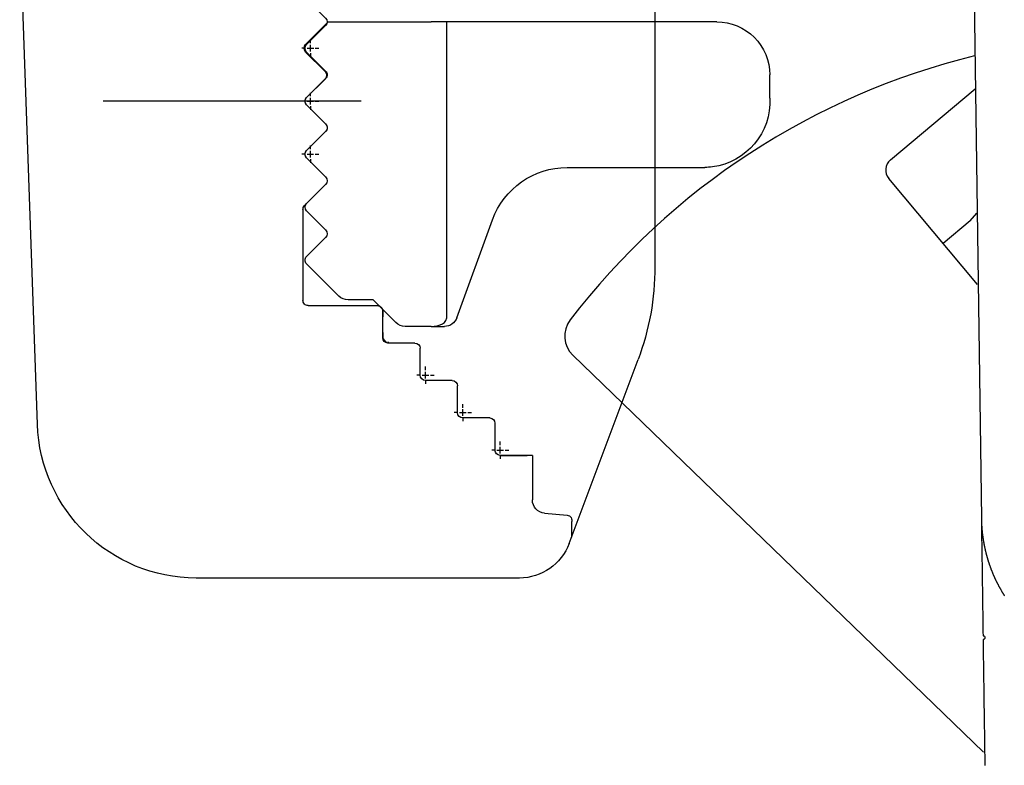
# Model space of a CAD drawing. Extents: x -688 to 420, y -872 to 297.
# Drawn here: x 87 to 105, y 63 to 77 of the extents above; entities that cross this region are included whole.
import ezdxf
from ezdxf.lldxf.tags import DXFTag

# ---------------------------------------------------------------- set-up
doc = ezdxf.new("R2010")
doc.units = 0
doc.header["$MEASUREMENT"] = 0
for name, color, linetype in [('2D_BEMASSUNG', 1, 'PHANTOM'), ('2D_MITTELLINIEN', 1, 'PHANTOM'), ('2D_SICHTBARE_KANTEN', 1, 'HIDDENNEW0'), ('2D_SYMBOLE', 1, 'Continuous'), ('2D_VERDECKTE_KANTEN', 1, 'Continuous')]:
    doc.layers.add(name, color=color, linetype=linetype)
doc.styles.get("Standard").update_dxf_attribs({"font": 'monotxt.shx'})
tags = doc.linetypes.add('CENTERLINE', pattern=[30, 12, -1.5, 3, -1.5, 12]).pattern_tags.tags
tags[12:13] = [DXFTag(74, 4), DXFTag(75, 0), DXFTag(340, '0'), DXFTag(46, 1.0), DXFTag(50, 0.0), DXFTag(44, 0.0), DXFTag(45, 0.0)]
tags[10:11] = [DXFTag(74, 4), DXFTag(75, 0), DXFTag(340, '0'), DXFTag(46, 1.0), DXFTag(50, 0.0), DXFTag(44, 0.0), DXFTag(45, 0.0)]
tags[8:9] = [DXFTag(74, 4), DXFTag(75, 0), DXFTag(340, '0'), DXFTag(46, 1.0), DXFTag(50, 0.0), DXFTag(44, 0.0), DXFTag(45, 0.0)]
tags[6:7] = [DXFTag(74, 4), DXFTag(75, 0), DXFTag(340, '0'), DXFTag(46, 1.0), DXFTag(50, 0.0), DXFTag(44, 0.0), DXFTag(45, 0.0)]
tags[4:5] = [DXFTag(74, 4), DXFTag(75, 0), DXFTag(340, '0'), DXFTag(46, 1.0), DXFTag(50, 0.0), DXFTag(44, 0.0), DXFTag(45, 0.0)]
tags = doc.linetypes.add('HIDDEN', pattern=[4.5, 1.5, -1.5, 1.5]).pattern_tags.tags
tags[8:9] = [DXFTag(74, 4), DXFTag(75, 0), DXFTag(340, '0'), DXFTag(46, 1.0), DXFTag(50, 0.0), DXFTag(44, 0.0), DXFTag(45, 0.0)]
tags[6:7] = [DXFTag(74, 4), DXFTag(75, 0), DXFTag(340, '0'), DXFTag(46, 1.0), DXFTag(50, 0.0), DXFTag(44, 0.0), DXFTag(45, 0.0)]
tags[4:5] = [DXFTag(74, 4), DXFTag(75, 0), DXFTag(340, '0'), DXFTag(46, 1.0), DXFTag(50, 0.0), DXFTag(44, 0.0), DXFTag(45, 0.0)]
tags = doc.linetypes.add('HIDDENNEW0', pattern=[4.5, 1.5, -1.5, 1.5]).pattern_tags.tags
tags[8:9] = [DXFTag(74, 4), DXFTag(75, 0), DXFTag(340, '0'), DXFTag(46, 1.0), DXFTag(50, 0.0), DXFTag(44, 0.0), DXFTag(45, 0.0)]
tags[6:7] = [DXFTag(74, 4), DXFTag(75, 0), DXFTag(340, '0'), DXFTag(46, 1.0), DXFTag(50, 0.0), DXFTag(44, 0.0), DXFTag(45, 0.0)]
tags[4:5] = [DXFTag(74, 4), DXFTag(75, 0), DXFTag(340, '0'), DXFTag(46, 1.0), DXFTag(50, 0.0), DXFTag(44, 0.0), DXFTag(45, 0.0)]
tags = doc.linetypes.add('PHANTOM', pattern=[29.5, 9.5, -1.5, 3, -1.5, 3, -1.5, 9.5]).pattern_tags.tags
tags[16:17] = [DXFTag(74, 4), DXFTag(75, 0), DXFTag(340, '0'), DXFTag(46, 1.0), DXFTag(50, 0.0), DXFTag(44, 0.0), DXFTag(45, 0.0)]
tags[14:15] = [DXFTag(74, 4), DXFTag(75, 0), DXFTag(340, '0'), DXFTag(46, 1.0), DXFTag(50, 0.0), DXFTag(44, 0.0), DXFTag(45, 0.0)]
tags[12:13] = [DXFTag(74, 4), DXFTag(75, 0), DXFTag(340, '0'), DXFTag(46, 1.0), DXFTag(50, 0.0), DXFTag(44, 0.0), DXFTag(45, 0.0)]
tags[10:11] = [DXFTag(74, 4), DXFTag(75, 0), DXFTag(340, '0'), DXFTag(46, 1.0), DXFTag(50, 0.0), DXFTag(44, 0.0), DXFTag(45, 0.0)]
tags[8:9] = [DXFTag(74, 4), DXFTag(75, 0), DXFTag(340, '0'), DXFTag(46, 1.0), DXFTag(50, 0.0), DXFTag(44, 0.0), DXFTag(45, 0.0)]
tags[6:7] = [DXFTag(74, 4), DXFTag(75, 0), DXFTag(340, '0'), DXFTag(46, 1.0), DXFTag(50, 0.0), DXFTag(44, 0.0), DXFTag(45, 0.0)]
tags[4:5] = [DXFTag(74, 4), DXFTag(75, 0), DXFTag(340, '0'), DXFTag(46, 1.0), DXFTag(50, 0.0), DXFTag(44, 0.0), DXFTag(45, 0.0)]
doc.dimstyles.new('DSTYLE9', dxfattribs={"dimtxt": 10, "dimasz": 4, "dimexe": 1.5, "dimexo": 0, "dimgap": 1.5, "dimtad": 1, "dimdec": 4, "dimlfac": 2, "dimrnd": 0.001, "dimzin": 11, "dimdsep": 46, "dimtxsty": 'Standard', "dimcen": 0.09, "dimadec": 0, "dimazin": 0, "dimtp": 0.1, "dimtm": 0.1, "dimtfac": 1, "dimtdec": 4, "dimtofl": 0, "dimtmove": 0, "dimatfit": 3, "dimfxl": 1, "dimtolj": 1, "dimtzin": 0, "dimarcsym": 0})

# ---------------------------------------------------------------- blocks, each defined once
blk = doc.blocks.new('ERTE')
at = {"layer": '2D_SICHTBARE_KANTEN', "color": 40, "linetype": 'Continuous'}
for p, q in [((4.102774, 7.346358), (7.302138, 10.030807)), ((7.397689, 2.641524), (4.041121, 6.641952)), ((7.118552, 5.046859), (7.362815, 5.337936)), ((7.118552, 5.046859), (6.097968, 4.190536)), ((-7.900682, -0.026505), (7.62609, -15.021501))]:
    blk.add_line(p, q, dxfattribs=at)
for centre, radius, start, end in [((13.81742, -15.439958), 27.5, 103.73926, 142.49844), ((4.424155, 6.963363), 0.5, 129.99819, 219.99819), ((-7.206002, 0.692794), 1, 142.49844, 225.99819)]:
    blk.add_arc(centre, radius, start, end, dxfattribs=at)
blk = doc.blocks.new('ERT')
at = {"layer": '2D_SICHTBARE_KANTEN', "color": 40, "linetype": 'Continuous'}
blk.add_line((-18.5, 0), (-18.126463, -26.750844), dxfattribs=at)
for points in [[(-18.126463, -26.750849), (-18.124236, -26.910332), (-18.122013, -27.069529), (-18.119794, -27.228455), (-18.117581, -27.386948), (-18.115377, -27.544809), (-18.113181, -27.702067), (-18.110993, -27.858745), (-18.108812, -28.01491), (-18.106639, -28.170579), (-18.104472, -28.325773), (-18.102312, -28.480467), (-18.100158, -28.634669), (-18.098012, -28.788348), (-18.095874, -28.941524), (-18.093742, -29.094178), (-18.091617, -29.246335), (-18.0895, -29.397979), (-18.087389, -29.549131), (-18.085286, -29.69977), (-18.083189, -29.849916), (-18.0811, -29.999547), (-18.079017, -30.148685), (-18.076942, -30.297312), (-18.074873, -30.445454), (-18.072812, -30.593093), (-18.070757, -30.740253), (-18.068709, -30.886913), (-18.066668, -31.033092), (-18.064634, -31.178768, -1), (-18.062606, -31.323959), (-18.060586, -31.468644), (-18.058573, -31.612842), (-18.056566, -31.75653), (-18.054567, -31.899728), (-18.052574, -32.042413), (-18.050589, -32.184605), (-18.04861, -32.326281), (-18.046639, -32.467461), (-18.044675, -32.608122), (-18.042718, -32.748284), (-18.040768, -32.887924), (-18.038825, -33.027061), (-18.036889, -33.165674), (-18.034961, -33.303782), (-18.03304, -33.441362), (-18.031126, -33.578435), (-18.029219, -33.714977), (-18.02732, -33.85101), (-18.025428, -33.986511), (-18.023543, -34.121499), (-18.021665, -34.255953), (-18.019795, -34.389892), (-18.017932, -34.523293), (-18.016077, -34.656178), (-18.014229, -34.788523), (-18.012388, -34.920348), (-18.010555, -35.05163), (-18.008729, -35.182391), (-18.006911, -35.312608), (-18.0051, -35.442299), (-18.003296, -35.571444), (-18.0015, -35.700061), (-17.999712, -35.828128), (-17.997931, -35.955666), (-17.996158, -36.08265)], [(-18.126463, -26.750857), (-18.125952, -26.781325, 0.001366368), (-18.125274, -26.811912, 0.001356129), (-18.124423, -26.84263, 0.001344796), (-18.123407, -26.873427, 0.001340606), (-18.12222, -26.904253, 0.001342596), (-18.120871, -26.93506, 0.001351259), (-18.119352, -26.965805, 0.001360617), (-18.117673, -26.996471, 0.001368558), (-18.115825, -27.027046, 0.001368732), (-18.113817, -27.057568, 0.001353024), (-18.111641, -27.088067, 0.001345768), (-18.109304, -27.118542, 0.001349916), (-18.106799, -27.148984, 0.001351656), (-18.104134, -27.179394, 0.001349565), (-18.101303, -27.209775, 0.001348238), (-18.098311, -27.240125, 0.001347208), (-18.095153, -27.270445, 0.001346688), (-18.091836, -27.300735, 0.001346052), (-18.088353, -27.330995, 0.001346278), (-18.084711, -27.361225, 0.001347093), (-18.080903, -27.391424, 0.001347709), (-18.076936, -27.421594, 0.001347973), (-18.072803, -27.451732, 0.001348292), (-18.068511, -27.481842, 0.001348496), (-18.064054, -27.51192, 0.001348695), (-18.059438, -27.541969, 0.001348744), (-18.054656, -27.571988, 0.001348739), (-18.049716, -27.601977, 0.001348537), (-18.04461, -27.631935, 0.001348505), (-18.039346, -27.661864, 0.001348547), (-18.033916, -27.691762, 0.001347828), (-18.028327, -27.72163, 0.001346129), (-18.022574, -27.751468, 0.00134398), (-18.016663, -27.781277, 0.001340852), (-18.010588, -27.811055, 0.001341264), (-18.004354, -27.840804, 0.00134539), (-17.997955, -27.870522, 0.00134821), (-17.991397, -27.90021, 0.001350571), (-17.984674, -27.929868, 0.001352692), (-17.97779, -27.959496, 0.001355298), (-17.97074, -27.989093, 0.001357383), (-17.96353, -28.01866, 0.001359719), (-17.956152, -28.048197, 0.001361597), (-17.948614, -28.077703, 0.00136379), (-17.940907, -28.107178, 0.0013655), (-17.933039, -28.136623, 0.001367515), (-17.925002, -28.166037, 0.001369042), (-17.916802, -28.19542, 0.001370885), (-17.908433, -28.224773, 0.001372231), (-17.899901, -28.254094, 0.001373896), (-17.891198, -28.283384, 0.001375057), (-17.882332, -28.312644, 0.001376544), (-17.873295, -28.341872, 0.001377519), (-17.864093, -28.371069, 0.001378823), (-17.854719, -28.400235, 0.001379612), (-17.845181, -28.429369, 0.00138074), (-17.83547, -28.458472, 0.001381331), (-17.825593, -28.487544, 0.001382254), (-17.815543, -28.516583, 0.001382685), (-17.805326, -28.545592, 0.001383488), (-17.794936, -28.574568, 0.001383631), (-17.784378, -28.603513, 0.001384074), (-17.773646, -28.632425, 0.001384305), (-17.762745, -28.661308, 0.00138494), (-17.751669, -28.690156, 0.00138453), (-17.740435, -28.718949, 0.001387237), (-17.729043, -28.747659, 0.001390727), (-17.717502, -28.776288, 0.001391987), (-17.705804, -28.804833, 0.001393469), (-17.693957, -28.833298, 0.001395319), (-17.681953, -28.861679, 0.001397056), (-17.669799, -28.889978, 0.001398516), (-17.657489, -28.918194, 0.001399989), (-17.645029, -28.946328, 0.001401402), (-17.632414, -28.974378, 0.001402772), (-17.619648, -29.002346, 0.001404025), (-17.606727, -29.030229, 0.001405242), (-17.593656, -29.058031, 0.001406366), (-17.580429, -29.085748, 0.001407442), (-17.567053, -29.113382, 0.001408427), (-17.55352, -29.140931, 0.001409356), (-17.539839, -29.168399, 0.001410204), (-17.526001, -29.19578, 0.001410986), (-17.512015, -29.223079, 0.001411692), (-17.497872, -29.250292, 0.001412328), (-17.48358, -29.277423, 0.0014129), (-17.469133, -29.304467, 0.001413378), (-17.454537, -29.331428, 0.001413785), (-17.439785, -29.358303, 0.001414146), (-17.424884, -29.385095, 0.001414502), (-17.409827, -29.4118, 0.001414591), (-17.394622, -29.438421, 0.00141446), (-17.379261, -29.464956, 0.00141486), (-17.363751, -29.491407, 0.001415887), (-17.348086, -29.517771, 0.001414396), (-17.332272, -29.54405, 0.001410383), (-17.316305, -29.570241, 0.001416849), (-17.300184, -29.596352, 0.001434376), (-17.283897, -29.622386, 0.001442278), (-17.267451, -29.648347, 0.001444318), (-17.250838, -29.67423, 0.001444103)]]:
    blk.add_lwpolyline(points, format="xyb", dxfattribs=at)
blk = doc.blocks.new('41')
at = {"layer": '2D_MITTELLINIEN', "color": 1, "linetype": 'CENTERLINE'}
blk.add_line((7, 11.094), (7, 20.844), dxfattribs=at)
at = {"layer": '2D_SICHTBARE_KANTEN', "color": 40, "linetype": 'Continuous'}
for p, q in [((19.198974, 23.329911), (0, 24)), ((0, 24), (0, 0)), ((25, 5.115677), (25, 17.33284)), ((23.698852, 3.240448), (16.75542, 0.636694)), ((0, 0), (13.244224, 0))]:
    blk.add_line(p, q, dxfattribs=at)
for centre, radius, start, end in [((18.993469, 17.32692), 6.006509, 0.056535, 88.039378), ((22.993774, 5.118729), 2.006269, 290.57556, 359.91258), ((13.244224, 10), 10, 270, 290.55581)]:
    blk.add_arc(centre, radius, start, end, dxfattribs=at)
at = {"layer": '2D_VERDECKTE_KANTEN', "color": 1, "linetype": 'HIDDEN'}
for p, q in [((0, 13.300003), (0.917175, 13.300003)), ((1.058594, 13.241425), (1.858581, 12.441422)), ((2.141418, 12.441422), (2.858581, 13.15857)), ((3.141418, 13.15857), (3.858581, 12.441422)), ((4.141418, 12.441422), (4.75, 13.050003)), ((4.75, 13.050003), (4.858581, 13.15857)), ((5, 13.205521), (5, 13.342407)), ((5, 13.143021), (5, 12.893021)), ((5.141418, 13.15857), (5.858581, 12.441422)), ((6.141418, 12.441422), (6.858581, 13.15857)), ((7, 13.143692), (7, 12.893692)), ((7.141418, 13.15857), (7.858581, 12.441422)), ((8.141418, 12.441422), (8.858581, 13.15857)), ((9, 13.206177), (9, 13.342601)), ((9, 13.143677), (9, 12.893677)), ((9.141418, 13.15857), (9.75, 12.550003)), ((10.141418, 12.441422), (10.941406, 13.241425)), ((11.082825, 13.300003), (14.514221, 13.300003)), ((14.714233, 13.099991), (14.714233, 11.199997)), ((4.8125, 13.018021), (4.675614, 13.018021)), ((5.125, 13.018021), (4.875, 13.018021)), ((5, 12.830521), (5, 12.693635)), ((5.1875, 13.018021), (5.324386, 13.018021)), ((6.8125, 13.018692), (6.676083, 13.018692)), ((7.125, 13.018692), (6.875, 13.018692)), ((7, 12.831192), (7, 12.694775)), ((7.1875, 13.018692), (7.323917, 13.018692)), ((8.8125, 13.018677), (8.676076, 13.018677)), ((9.125, 13.018677), (8.875, 13.018677)), ((9, 12.831177), (9, 12.694753)), ((9.1875, 13.018677), (9.323924, 13.018677)), ((9.75, 12.550003), (9.858581, 12.441422)), ((14.714233, 11.199997), (14.714233, 10.485779)), ((15.928406, 10.285782), (14.912048, 10.285782)), ((14.914245, 10.285782), (15.138489, 10.285782)), ((15.727539, 10.285782), (15.929504, 10.285782)), ((16.011658, 10.229065), (15.963013, 10.2491)), ((16.053345, 10.197037), (16.011658, 10.229065)), ((16.085327, 10.155259), (16.053345, 10.197037)), ((16.104919, 10.107697), (16.104858, 10.108094)), ((16.105041, 10.1073), (16.104919, 10.107697)), ((16.105163, 10.106919), (16.105041, 10.1073)), ((16.108826, 10.090073), (16.105163, 10.106919)), ((16.111084, 10.072983), (16.108826, 10.090073)), ((16.111816, 10.055756), (16.111084, 10.072983)), ((16.128418, 9.071564), (16.128418, 10.085785)), ((16.128418, 9.932236), (16.128418, 10.085785)), ((17.342285, 8.858735), (17.342285, 8.996572)), ((17.259827, 8.871567), (16.32843, 8.871567)), ((17.154785, 8.671235), (17.016948, 8.671235)), ((17.467285, 8.671235), (17.217285, 8.671235)), ((17.342651, 8.871567), (17.259827, 8.871567)), ((17.342285, 8.796235), (17.342285, 8.546235)), ((17.529785, 8.671235), (17.667622, 8.671235)), ((17.542663, 7.657364), (17.542663, 8.67157)), ((17.342285, 8.483735), (17.342285, 8.345898)), ((18.756836, 7.457352), (17.742615, 7.457352)), ((18.756531, 7.444519), (18.756531, 7.582357)), ((18.569031, 7.257019), (18.431193, 7.257019)), ((18.881531, 7.257019), (18.631531, 7.257019)), ((18.756531, 7.382019), (18.756531, 7.132019)), ((18.756531, 7.069519), (18.756531, 6.931681)), ((18.944031, 7.257019), (19.081869, 7.257019)), ((18.956848, 6.243149), (18.956848, 7.257355)), ((19.15686, 6.043137), (20.171081, 6.043137)), ((20.170715, 6.030304), (20.170715, 6.168142)), ((20.170715, 5.967804), (20.170715, 5.717804)), ((19.983215, 5.842804), (19.845377, 5.842804)), ((20.295715, 5.842804), (20.045715, 5.842804)), ((20.170715, 5.655304), (20.170715, 5.517466)), ((20.358215, 5.842804), (20.496053, 5.842804)), ((20.371094, 5.84314), (20.371094, 4.828934)), ((20.371094, 4.628937), (20.371094, 5.84314)), ((20.371094, 4.628937), (22.053772, 4.628937)), ((22.553039, 4.172501), (22.627868, 3.318619)), ((22.897766, 3.149109), (23.455261, 3.149109))]:
    blk.add_line(p, q, dxfattribs=at)
for centre, radius, start, end in [((0.917175, 13.099991), 0.2, 44.999998, 89.999999), ((3, 13.017151), 0.2, 44.999998, 135), ((5, 13.018021), 0.199386, 44.823291, 135.17671), ((5, 13.017151), 0.2, 122.16858, 135), ((5, 13.017151), 0.2, 109.30714, 119.99964), ((5, 13.017151), 0.2, 70.722859, 75.000364), ((5, 13.017151), 0.2, 57.861428, 60.000364), ((7, 13.018692), 0.198917, 44.687206, 135.3128), ((7, 13.017151), 0.2, 122.14285, 135), ((7, 13.017151), 0.2, 109.28571, 119.99963), ((7, 13.017151), 0.2, 96.445713, 104.99964), ((7, 13.017151), 0.2, 57.857146, 60.000367), ((9, 13.018677), 0.198924, 44.689105, 135.31091), ((9, 13.017151), 0.2, 119.99964, 122.14286), ((9, 13.017151), 0.2, 60.02179, 70.714285), ((9, 13.017151), 0.2, 44.999998, 57.857143), ((11.082825, 13.099991), 0.2, 90.000003, 135), ((14.514221, 13.099991), 0.2, 0.00001, 90.000013), ((2, 12.58284), 0.2, 225.00001, 315), ((4, 12.58284), 0.2, 225.00001, 315), ((6, 12.581299), 0.198918, 224.6875, 315.3125), ((8, 12.581299), 0.198917, 224.68727, 315.31275), ((10, 12.58284), 0.2, 225.00001, 315), ((14.914245, 10.485779), 0.2, 180, 270.00001), ((15.9281, 10.08545), 0.200337, 0.096415, 89.903595), ((16.328796, 9.071915), 0.200337, 180.09642, 269.90358), ((17.342285, 8.671235), 0.200337, 0.09641, 89.903589), ((17.742981, 7.6577), 0.200337, 180.09643, 269.90357), ((18.756531, 7.257019), 0.200338, 0.096588, 89.903412), ((19.157165, 6.243485), 0.200337, 180.09643, 269.90357), ((20.170715, 5.842804), 0.200338, 0.096588, 89.903412), ((22.053467, 4.127381), 0.501556, 5.162894, 89.965471), ((22.827576, 3.336991), 0.200557, 185.25577, 290.47944)]:
    blk.add_arc(centre, radius, start, end, dxfattribs=at)
blk = doc.blocks.new('_AH13')
at = {"color": 0, "linetype": 'Continuous'}
blk.add_solid([(0, 0), (1, -0.166667), (1, 0.166667), (0, 0)], dxfattribs=at)
blk = doc.blocks.new('*D139')
at = {"layer": '2D_BEMASSUNG', "color": 1, "linetype": 'Continuous'}
for p, q in [((180.80563, 80.645038), (180.80563, 102.49164)), ((160.544, 80.645038), (182.30563, 80.645038)), ((180.80563, 70.645038), (180.80563, 80.645038)), ((98.830376, 78.645038), (182.30563, 78.645038))]:
    blk.add_line(p, q, dxfattribs=at)
at = {"layer": '2D_BEMASSUNG', "color": 1, "xscale": 4, "yscale": 4, "zscale": 4}
for p, rotation in [((180.80563, 80.645038), 90), ((180.80563, 78.645038), 270)]:
    blk.add_blockref('_AH13', p, dxfattribs=dict(at, rotation=rotation))
at = {"layer": '2D_BEMASSUNG', "color": 1, "linetype": 'Continuous', "width": 0.8}
for s, p in [('-11', (179.30463, 88.991635)), ('4', (179.30463, 84.991635))]:
    blk.add_text(s, height=5, rotation=90, dxfattribs=at).set_placement(p)
blk = doc.blocks.new('ZZZNEW00')
at = {"layer": '2D_MITTELLINIEN', "color": 1, "linetype": 'CENTERLINE'}
for p, q in [((6.449965, 16.707214), (4.742859, 15.000122)), ((9.117159, 17.000122), (7.157072, 17.000122)), ((9.117159, 17.000122), (9.358382, 16.987854)), ((9.117159, 17.000122), (10.134629, 17.000122)), ((9.358382, 16.987854), (9.589758, 16.951629)), ((9.589758, 16.951629), (9.80184, 16.892853)), ((9.80184, 16.892853), (9.98597, 16.813995)), ((9.98597, 16.813995), (10.134629, 16.7182)), ((10.134629, 16.7182), (10.238743, 16.56311)), ((10.238743, 16.56311), (10.318759, 16.356669)), ((10.317158, 16.356048), (10.317158, -5.399903)), ((11.074368, 16.34201), (13.764117, 8.948791)), ((4.742859, 15.000122), (2.84853, 15.000122)), ((2.141423, 14.707214), (-0.28284, 12.282959)), ((-0.28284, 11.717163), (1.151474, 10.282867)), ((1.151474, 9.717163), (-0.28284, 8.282867)), ((-0.28284, 7.717163), (1.151474, 6.282867)), ((1.151474, 5.717163), (-0.28284, 4.282867)), ((19.402558, 5.000122), (26.035158, 5.000122)), ((-0.28284, 3.717163), (1.151474, 2.282867)), ((1.151474, 1.717163), (-0.28284, 0.282867)), ((-0.28284, -0.282837), (1.111538, -1.677216)), ((1.111538, -2.24289), (-0.362617, -3.717041)), ((-0.362617, -4.282746), (1.354542, -5.999878)), ((10.317158, -5.399903), (10.317158, -5.999878)), ((1.354542, -5.999878), (9.117159, -5.999878)), ((10.317158, -5.999878), (9.117159, -5.999878)), ((26.035158, -5.999878), (10.317158, -5.999878))]:
    blk.add_line(p, q, dxfattribs=at)
for centre, radius, start, end in [((7.157072, 16.000122), 1, 90.000003, 135), ((10.134629, 16.000122), 1, 19.99202, 89.999997), ((2.84853, 14.000122), 1, 89.999996, 135), ((-0.000049, 12.000061), 0.4, 134.99002, 225.00998), ((0.86863, 10), 0.4, 314.99999, 44.99999), ((19.402558, 11.000122), 6, 199.99202, 270), ((0, 8), 0.4, 135, 225), ((0.86863, 6), 0.4, 314.99999, 44.99999), ((0, 4), 0.4, 135, 225), ((0.86863, 2), 0.4, 314.99999, 44.99999), ((0, 0), 0.4, 135, 225), ((35.317158, -0.264496), 0.6, 177.28558, 180), ((0.828694, -1.960053), 0.4, 314.99999, 44.99999), ((-0.079773, -3.999878), 0.4, 135, 225)]:
    blk.add_arc(centre, radius, start, end, dxfattribs=at)
at = {"layer": '2D_SICHTBARE_KANTEN', "color": 40, "linetype": 'Continuous'}
for p, q in [((26.035158, 5.000122), (29.795261, 5.000122)), ((34.717158, -0.264496), (34.717158, -1.999878)), ((30.717158, -5.999878), (26.035158, -5.999878))]:
    blk.add_line(p, q, dxfattribs=at)
for centre, radius, start, end in [((29.723442, 0.000702), 5, 82.499017, 89.064755), ((29.723442, 0.000702), 5, 357.28558, 82.49902), ((30.717158, -1.999878), 4, 270, 0)]:
    blk.add_arc(centre, radius, start, end, dxfattribs=at)

msp = doc.modelspace()

# ---------------------------------------------------------------- block references
at = {"layer": '2D_SYMBOLE'}
for name, p, xscale, yscale, zscale in [('ERT', (114.06025, 80.645038), 0.5, 0.5, 0.5), ('ZZZNEW00', (92.321798, 75.145037), 0.25, -0.25, 0.25), ('ERTE', (101.22726, 70.365108), 0.5, 0.5, 0.5)]:
    msp.add_blockref(name, p, dxfattribs=dict(at, xscale=xscale, yscale=yscale, zscale=zscale))
at = {"layer": '2D_SYMBOLE', "xscale": 0.5, "yscale": -0.5, "zscale": 0.5, "rotation": 270}
msp.add_blockref('41', (98.830376, 78.645038), dxfattribs=at)

# ---------------------------------------------------------------- dimensions: what is measured, and where the dimension line sits
at = {"layer": '2D_BEMASSUNG', "color": 1, "linetype": 'Continuous'}
dim = msp.add_linear_dim(base=(180.80563, 78.645038), p1=(160.544, 80.645038), p2=(98.830376, 78.645038), angle=90, text='<>-11', dimstyle='DSTYLE9', override={"dimsah": 0}, dxfattribs=at)
dim.commit()
dim.dimension.update_dxf_attribs({"geometry": '*D139', "text_midpoint": (176.80463, 92.991635)})

doc.saveas('drawing.dxf')
